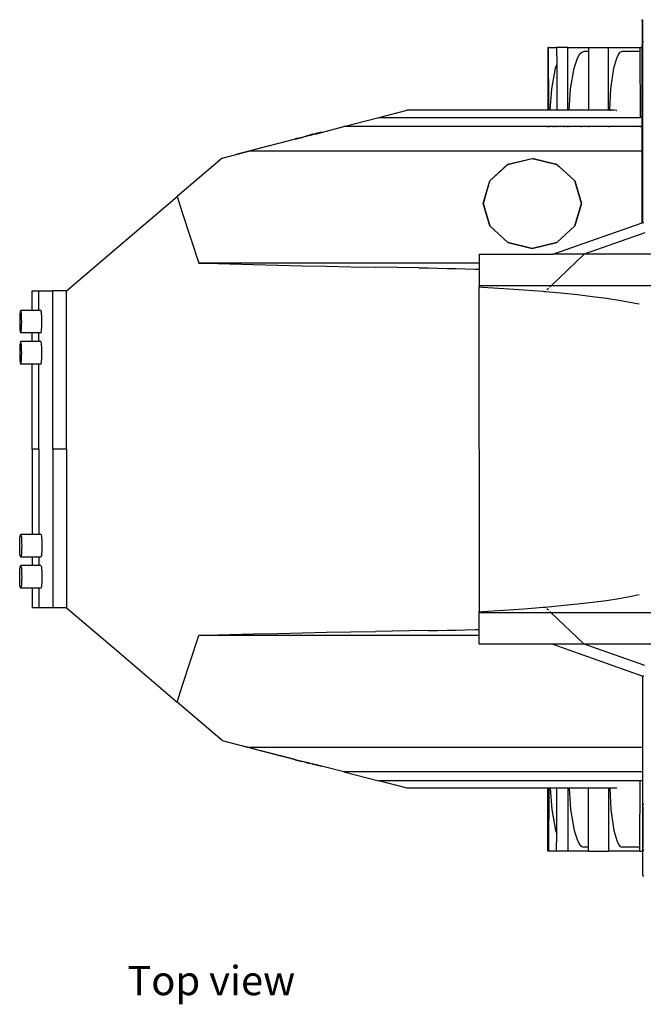
# Model space of a CAD drawing. Units: metres. Extents: x 5 to 26.2, y 10.7 to 20.5.
# Drawn here: x 10.2 to 12.6, y 16.6 to 20.4 of the extents above; entities that cross this region are included whole.
import ezdxf

# ---------------------------------------------------------------- set-up
doc = ezdxf.new("R2010")
doc.units = ezdxf.units.M
doc.layers.add('Edges', color=7, linetype='Continuous')
doc.styles.get("Standard").update_dxf_attribs({"font": 'verdana.ttf'})

# ---------------------------------------------------------------- blocks, each defined once
blk = doc.blocks.new('articulated dump truck p')
at = {"layer": 'Edges'}
for p, q in [((-3.0042, 1.6558), (-3.0041, 1.6567)), ((-3.0041, 1.6549), (-3.0042, 1.6558)), ((-3.0042, 1.6558), (-3.0042, 1.5522)), ((-3.0041, 1.6567), (-3.0038, 1.6575)), ((-3.0038, 1.6575), (-3.0032, 1.6582)), ((-3.0032, 1.6534), (-3.0038, 1.6541)), ((-3.0032, 1.6582), (-3.0025, 1.6588)), ((-3.0025, 1.6529), (-3.0032, 1.6534)), ((-3.0025, 1.6588), (-3.0017, 1.6591)), ((-3.0017, 1.6591), (-3.0008, 1.6592)), ((-3.0008, 1.6592), (-2.9999, 1.6591)), ((-3.0008, 1.6524), (-3.0008, 1.6535)), ((-3.0008, 1.6524), (-2.9999, 1.6525)), ((-3.0008, 1.571), (-3.0008, 1.6524)), ((-2.9999, 1.6591), (-2.9991, 1.6588)), ((-3.0035, 1.5582), (-3.0025, 1.5634)), ((-2.9999, 1.5738), (-3.0008, 1.571)), ((-3.0008, 1.5522), (-3.0008, 1.571)), ((-3.3648, 1.5522), (-3.3684, 1.5522)), ((-3.3684, 1.5522), (-3.3676, 1.3094)), ((-3.3648, 1.5522), (-3.3339, 1.5522)), ((-3.364, 1.3094), (-3.3648, 1.5522)), ((-3.3339, 1.5522), (-3.3337, 1.4843)), ((-3.2913, 1.5522), (-3.3339, 1.5522)), ((-3.2913, 1.5522), (-3.2111, 1.5522)), ((-3.2906, 1.3094), (-3.2913, 1.5522)), ((-3.2533, 1.511), (-3.2437, 1.5278)), ((-3.2437, 1.5278), (-3.2372, 1.5341)), ((-3.2372, 1.5341), (-3.2294, 1.5367)), ((-3.2111, 1.5367), (-3.2294, 1.5367)), ((-3.2111, 1.5522), (-3.2111, 1.5367)), ((-3.2111, 1.5522), (-3.1337, 1.5522)), ((-3.2111, 1.5367), (-3.2105, 1.3094)), ((-3.1331, 1.3094), (-3.1337, 1.5522)), ((-3.1337, 1.5522), (-3.012, 1.5522)), ((-3.1017, 1.511), (-3.0936, 1.5278)), ((-3.0936, 1.5278), (-3.0882, 1.5341)), ((-3.0882, 1.5341), (-3.0816, 1.5367)), ((-3.012, 1.5367), (-3.0816, 1.5367)), ((-3.012, 1.5522), (-3.012, 1.5367)), ((-3.012, 1.5522), (-3.0042, 1.5522)), ((-3.012, 1.5367), (-3.0115, 1.281)), ((-3.0041, 1.5522), (-3.0042, 1.5522)), ((-3.0042, 1.281), (-3.0042, 1.5522)), ((-3.0038, 1.5533), (-3.0035, 1.5582)), ((-3.0025, 1.5522), (-3.0038, 1.5522)), ((-2.9999, 1.5522), (-3.0008, 1.5522)), ((-3.0008, 1.37), (-3.0008, 1.5522)), ((-3.3378, 1.4724), (-3.3337, 1.4843)), ((-3.3337, 1.4843), (-3.3332, 1.3094)), ((-3.266, 1.4724), (-3.2533, 1.511)), ((-3.1124, 1.4724), (-3.1017, 1.511)), ((-3.3529, 1.3917), (-3.3378, 1.4724)), ((-3.2801, 1.3917), (-3.266, 1.4724)), ((-3.1243, 1.3917), (-3.1124, 1.4724)), ((-3.0038, 1.4705), (-3.0025, 1.4705)), ((-3.0008, 1.4705), (-2.9999, 1.4705)), ((-3.3583, 1.3094), (-3.3529, 1.3917)), ((-3.2852, 1.3094), (-3.2801, 1.3917)), ((-3.1286, 1.3094), (-3.1243, 1.3917)), ((-3.1243, 1.3917), (-3.1243, 1.3917)), ((-3.0035, 1.3827), (-3.0038, 1.3876)), ((-3.0035, 1.3827), (-3.0025, 1.3775)), ((-2.9999, 1.3671), (-3.0008, 1.37)), ((-3.0008, 1.281), (-3.0008, 1.37)), ((-4.0208, 1.281), (-3.9107, 1.3094)), ((-3.3676, 1.3094), (-3.9107, 1.3094)), ((-3.3676, 1.3094), (-3.3676, 1.3083)), ((-3.364, 1.3094), (-3.3676, 1.3094)), ((-3.364, 1.3083), (-3.364, 1.3094)), ((-3.3583, 1.3094), (-3.364, 1.3094)), ((-3.3584, 1.3083), (-3.3583, 1.3094)), ((-3.3332, 1.3094), (-3.3583, 1.3094)), ((-3.3332, 1.3094), (-3.3332, 1.3083)), ((-3.2906, 1.3094), (-3.3332, 1.3094)), ((-3.2906, 1.3083), (-3.2906, 1.3094)), ((-3.2852, 1.3094), (-3.2906, 1.3094)), ((-3.2853, 1.3083), (-3.2852, 1.3094)), ((-3.2105, 1.3094), (-3.2852, 1.3094)), ((-3.2105, 1.3094), (-3.2105, 1.3083)), ((-3.1331, 1.3094), (-3.2105, 1.3094)), ((-3.1331, 1.3083), (-3.1331, 1.3094)), ((-3.1286, 1.3094), (-3.1331, 1.3094)), ((-3.1286, 1.3083), (-3.1286, 1.3094)), ((-3.1181, 1.3094), (-3.1286, 1.3094)), ((-3.1258, 1.309), (-3.1286, 1.3083)), ((-3.1181, 1.3094), (-3.1258, 1.309)), ((-3.1104, 1.3092), (-3.1181, 1.3094)), ((-3.1027, 1.3083), (-3.1104, 1.3092)), ((-3.1027, 1.3083), (-3.1019, 1.3082)), ((-4.1557, 1.2462), (-4.0208, 1.281)), ((-4.0208, 1.281), (-3.0115, 1.281)), ((-3.0042, 1.281), (-3.0115, 1.281)), ((-3.0041, 1.281), (-3.0042, 1.281)), ((-3.0042, 1.2462), (-3.0042, 1.281)), ((-3.0025, 1.281), (-3.0038, 1.281)), ((-2.9999, 1.281), (-3.0008, 1.281)), ((-3.0008, 1.2462), (-3.0008, 1.281)), ((-4.2721, 1.2176), (-4.2764, 1.2165)), ((-4.2717, 1.2163), (-4.2721, 1.2176)), ((-4.2668, 1.2176), (-4.2717, 1.2163)), ((-4.2422, 1.2253), (-4.2671, 1.2188)), ((-4.2668, 1.2176), (-4.2671, 1.2188)), ((-4.2668, 1.2176), (-4.2419, 1.224)), ((-4.2419, 1.224), (-4.2422, 1.2253)), ((-4.2419, 1.224), (-4.1557, 1.2462)), ((-3.0042, 1.2462), (-4.1557, 1.2462)), ((-3.3673, 1.2458), (-3.3673, 1.2438)), ((-3.3661, 1.2458), (-3.3662, 1.2438)), ((-3.3638, 1.2438), (-3.3638, 1.2458)), ((-3.3626, 1.2438), (-3.3625, 1.2458)), ((-3.3459, 1.2438), (-3.3459, 1.2458)), ((-3.3448, 1.2438), (-3.3447, 1.2458)), ((-3.333, 1.2458), (-3.333, 1.2438)), ((-3.3044, 1.2458), (-3.3074, 1.2438)), ((-3.2904, 1.2438), (-3.2904, 1.2458)), ((-3.2893, 1.2438), (-3.2892, 1.2458)), ((-3.2385, 1.2438), (-3.2385, 1.2458)), ((-3.2375, 1.2438), (-3.2374, 1.2458)), ((-3.2103, 1.2458), (-3.2103, 1.2438)), ((-3.1329, 1.2438), (-3.1329, 1.2458)), ((-3.132, 1.2438), (-3.1319, 1.2458)), ((-3.0115, 1.2458), (-3.0115, 1.2438)), ((-3.0041, 1.2462), (-3.0042, 1.2462)), ((-3.0042, 1.1514), (-3.0042, 1.2462)), ((-3.0025, 1.2462), (-3.0038, 1.2462)), ((-2.9999, 1.2462), (-3.0008, 1.2462)), ((-3.0008, 1.1514), (-3.0008, 1.2462)), ((-4.3436, 1.1977), (-4.523, 1.1514)), ((-4.3333, 1.2018), (-4.3439, 1.199)), ((-4.3436, 1.1977), (-4.3439, 1.199)), ((-4.3436, 1.1977), (-4.333, 1.2005)), ((-4.3333, 1.2018), (-4.3281, 1.2031)), ((-4.333, 1.2005), (-4.3333, 1.2018)), ((-4.333, 1.2005), (-4.3278, 1.2018)), ((-4.3281, 1.2031), (-4.3175, 1.2058)), ((-4.3278, 1.2018), (-4.3281, 1.2031)), ((-4.3278, 1.2018), (-4.3171, 1.2045)), ((-4.3171, 1.2045), (-4.3175, 1.2058)), ((-4.3165, 1.2047), (-4.3171, 1.2045)), ((-4.3168, 1.206), (-4.3027, 1.2096)), ((-4.3165, 1.2047), (-4.3168, 1.206)), ((-4.3024, 1.2084), (-4.3165, 1.2047)), ((-4.3027, 1.2096), (-4.2988, 1.2107)), ((-4.3024, 1.2084), (-4.3027, 1.2096)), ((-4.3024, 1.2084), (-4.2985, 1.2094)), ((-4.2951, 1.2116), (-4.2988, 1.2107)), ((-4.2985, 1.2094), (-4.2988, 1.2107)), ((-4.2947, 1.2103), (-4.2985, 1.2094)), ((-4.2947, 1.2103), (-4.2951, 1.2116)), ((-4.2919, 1.2111), (-4.2947, 1.2103)), ((-4.2879, 1.2135), (-4.2922, 1.2124)), ((-4.2919, 1.2111), (-4.2922, 1.2124)), ((-4.2876, 1.2122), (-4.2919, 1.2111)), ((-4.2838, 1.2145), (-4.2879, 1.2135)), ((-4.2876, 1.2122), (-4.2879, 1.2135)), ((-4.2876, 1.2122), (-4.2835, 1.2132)), ((-4.2835, 1.2132), (-4.2838, 1.2145)), ((-4.2838, 1.2145), (-4.2837, 1.2145)), ((-4.2821, 1.215), (-4.2837, 1.2145)), ((-4.2834, 1.2133), (-4.2837, 1.2145)), ((-4.2834, 1.2133), (-4.2835, 1.2132)), ((-4.2818, 1.2137), (-4.2834, 1.2133)), ((-4.2821, 1.215), (-4.2805, 1.2154)), ((-4.2818, 1.2137), (-4.2821, 1.215)), ((-4.2802, 1.2141), (-4.2818, 1.2137)), ((-4.2764, 1.2165), (-4.2805, 1.2154)), ((-4.2802, 1.2141), (-4.2805, 1.2154)), ((-4.2802, 1.2141), (-4.276, 1.2152)), ((-4.276, 1.2152), (-4.2764, 1.2165)), ((-4.2717, 1.2163), (-4.276, 1.2152)), ((-4.6254, 1.125), (-4.523, 1.1514)), ((-4.4437, 1.1719), (-4.5719, 1.1388)), ((-4.4864, 1.1609), (-4.5719, 1.1388)), ((-3.0042, 1.1514), (-4.523, 1.1514)), ((-3.0041, 1.1514), (-3.0042, 1.1514)), ((-3.0042, 0.8747), (-3.0042, 1.1514)), ((-3.0025, 1.1514), (-3.0038, 1.1514)), ((-2.9999, 1.1514), (-3.0008, 1.1514)), ((-3.0008, 0.8759), (-3.0008, 1.1514)), ((-4.6254, 1.125), (-4.799, 0.9769)), ((-3.5229, 1.1006), (-3.4279, 1.1236)), ((-3.5225, 1.0998), (-3.4279, 1.1235)), ((-3.4279, 1.1235), (-3.4279, 1.1236)), ((-3.333, 1.1003), (-3.4279, 1.1236)), ((-3.4279, 1.1235), (-3.3331, 1.1002)), ((-3.5925, 1.0368), (-3.5229, 1.1006)), ((-3.5917, 1.0364), (-3.5225, 1.0998)), ((-3.5225, 1.0998), (-3.5229, 1.1006)), ((-3.3331, 1.1002), (-3.333, 1.1003)), ((-3.3331, 1.1002), (-3.3247, 1.0925)), ((-3.333, 1.1003), (-3.3247, 1.0925)), ((-3.3247, 1.0925), (-3.2637, 1.0365)), ((-3.6179, 0.9496), (-3.5925, 1.0368)), ((-3.6165, 0.9496), (-3.5917, 1.0364)), ((-3.5925, 1.0368), (-3.5917, 1.0364)), ((-3.2379, 0.9496), (-3.2637, 1.0365)), ((-3.2637, 1.0365), (-3.2385, 0.9496)), ((-5.034, 0.7764), (-4.799, 0.9769)), ((-4.799, 0.9769), (-4.78, 0.9149)), ((-4.78, 0.9149), (-4.716, 0.7191)), ((-3.6179, 0.9496), (-3.6165, 0.9496)), ((-3.5921, 0.8627), (-3.6179, 0.9496)), ((-3.6179, 0.9496), (-3.5922, 0.8627)), ((-3.5921, 0.8627), (-3.6165, 0.9496)), ((-3.2385, 0.9496), (-3.2637, 0.8627)), ((-3.2636, 0.8627), (-3.2379, 0.9496)), ((-3.2385, 0.9496), (-3.2379, 0.9496)), ((-3.3481, 0.7531), (-3.0042, 0.8747)), ((-3.0042, 0.8747), (-3.0008, 0.8759)), ((-3.0008, 0.8759), (-2.9974, 0.8759)), ((-3.5922, 0.8627), (-3.5227, 0.799)), ((-3.5922, 0.8627), (-3.5921, 0.8627)), ((-3.5227, 0.7991), (-3.5921, 0.8627)), ((-3.2637, 0.8627), (-3.3331, 0.7991)), ((-3.2636, 0.8627), (-3.333, 0.799)), ((-3.2637, 0.8627), (-3.2636, 0.8627)), ((-3.4279, 0.7758), (-3.5227, 0.7991)), ((-3.5227, 0.7991), (-3.5227, 0.799)), ((-3.5227, 0.799), (-3.4279, 0.7757)), ((-3.3331, 0.7991), (-3.4279, 0.7758)), ((-3.4279, 0.7757), (-3.333, 0.799)), ((-3.333, 0.799), (-3.3331, 0.7991)), ((-2.9939, 0.8357), (-3.2273, 0.7531)), ((-5.2268, 0.612), (-5.034, 0.7764)), ((-3.4279, 0.7758), (-3.4279, 0.7757)), ((-3.6331, 0.7531), (-3.6331, 0.7191)), ((-3.6331, 0.7531), (-3.3481, 0.7531)), ((-3.3551, 0.6313), (-3.2273, 0.7531)), ((-3.2273, 0.7531), (-3.3481, 0.7531)), ((-1.9911, 0.7531), (-3.2273, 0.7531)), ((-3.6331, 0.7191), (-4.716, 0.7191)), ((-4.716, 0.7191), (-4.6886, 0.7183)), ((-4.6886, 0.7183), (-4.5966, 0.7157)), ((-4.5966, 0.7157), (-4.504, 0.7133)), ((-4.504, 0.7133), (-4.4109, 0.711)), ((-4.4109, 0.711), (-4.3173, 0.7088)), ((-4.3173, 0.7088), (-4.2232, 0.7069)), ((-4.2232, 0.7069), (-4.1287, 0.7051)), ((-4.1287, 0.7051), (-4.0338, 0.7035)), ((-3.8657, 0.7009), (-4.0338, 0.7035)), ((-3.8657, 0.7009), (-3.8294, 0.7002)), ((-3.8294, 0.7002), (-3.7932, 0.6995)), ((-3.7932, 0.6995), (-3.7572, 0.6988)), ((-3.7572, 0.6988), (-3.7213, 0.698)), ((-3.7213, 0.698), (-3.6855, 0.6971)), ((-3.6855, 0.6971), (-3.6499, 0.6963)), ((-3.6499, 0.6963), (-3.6331, 0.6958)), ((-3.6331, 0.7191), (-3.6331, 0.6958)), ((-3.6331, 0.6958), (-3.6331, 0.6313)), ((-5.3595, 0.5363), (-5.3595, 0.612)), ((-5.3595, 0.612), (-5.3334, 0.612)), ((-5.3334, 0.612), (-5.2796, 0.612)), ((-5.3334, 0.5363), (-5.3334, 0.612)), ((-5.2796, 0), (-5.2796, 0.612)), ((-5.2268, 0.612), (-5.2796, 0.612)), ((-5.2268, 0), (-5.2268, 0.612)), ((-3.3551, 0.6313), (-3.6331, 0.6313)), ((-3.6331, 0.6313), (-3.6331, 0.6273)), ((-3.6331, 0.6273), (-3.62, 0.6266)), ((-3.6331, 0), (-3.6331, 0.6273)), ((-3.62, 0.6266), (-3.5379, 0.6214)), ((-3.5379, 0.6214), (-3.46, 0.6159)), ((-3.46, 0.6159), (-3.3864, 0.6101)), ((-3.3864, 0.6101), (-3.3826, 0.6097)), ((-3.3826, 0.6101), (-3.3826, 0.6097)), ((-3.3826, 0.6097), (-3.3799, 0.6095)), ((-3.3799, 0.6095), (-3.3799, 0.6101)), ((-3.3799, 0.6095), (-3.3782, 0.6093)), ((-3.3774, 0.6101), (-3.3782, 0.6093)), ((-3.3782, 0.6093), (-3.3175, 0.6039)), ((-3.3655, 0.6214), (-3.3712, 0.6159)), ((-3.3601, 0.6266), (-3.3551, 0.6313)), ((-1.8658, 0.6313), (-3.3551, 0.6313)), ((-3.3175, 0.6039), (-3.2536, 0.5974)), ((-3.2536, 0.5974), (-3.1948, 0.5906)), ((-3.1948, 0.5906), (-3.1414, 0.5836)), ((-3.1414, 0.5836), (-3.0936, 0.5763)), ((-3.0936, 0.5763), (-3.0515, 0.5688)), ((-5.4047, 0.5349), (-5.4056, 0.5305)), ((-5.4037, 0.5363), (-5.4047, 0.5349)), ((-5.4027, 0.5349), (-5.4037, 0.5363)), ((-5.3595, 0.5363), (-5.4037, 0.5363)), ((-5.4018, 0.5305), (-5.4027, 0.5349)), ((-5.3334, 0.5363), (-5.3595, 0.5363)), ((-5.3257, 0.5363), (-5.3334, 0.5363)), ((-5.3247, 0.5349), (-5.3257, 0.5363)), ((-5.3238, 0.5305), (-5.3247, 0.5349)), ((-3.0515, 0.5688), (-3.0153, 0.5612)), ((-5.4074, 0.5041), (-5.4075, 0.4928)), ((-5.407, 0.5146), (-5.4074, 0.5041)), ((-5.4064, 0.5236), (-5.407, 0.5146)), ((-5.4056, 0.5305), (-5.4064, 0.5236)), ((-5.401, 0.5236), (-5.4018, 0.5305)), ((-5.4004, 0.5146), (-5.401, 0.5236)), ((-5.4, 0.5041), (-5.4004, 0.5146)), ((-5.3999, 0.4928), (-5.4, 0.5041)), ((-5.323, 0.5236), (-5.3238, 0.5305)), ((-5.3224, 0.5146), (-5.323, 0.5236)), ((-5.322, 0.5041), (-5.3224, 0.5146)), ((-5.3219, 0.4928), (-5.322, 0.5041)), ((-5.4075, 0.4928), (-5.4074, 0.4816)), ((-5.4074, 0.4816), (-5.407, 0.4711)), ((-5.407, 0.4711), (-5.4064, 0.4621)), ((-5.4064, 0.4621), (-5.4056, 0.4552)), ((-5.4018, 0.4552), (-5.401, 0.4621)), ((-5.401, 0.4621), (-5.4004, 0.4711)), ((-5.4004, 0.4711), (-5.4, 0.4816)), ((-5.4, 0.4816), (-5.3999, 0.4928)), ((-5.3238, 0.4552), (-5.323, 0.4621)), ((-5.323, 0.4621), (-5.3224, 0.4711)), ((-5.3224, 0.4711), (-5.322, 0.4816)), ((-5.322, 0.4816), (-5.3219, 0.4928)), ((-5.4056, 0.4552), (-5.4047, 0.4508)), ((-5.4047, 0.4508), (-5.4037, 0.4493)), ((-5.4037, 0.4493), (-5.4027, 0.4508)), ((-5.3595, 0.4493), (-5.4037, 0.4493)), ((-5.4027, 0.4508), (-5.4018, 0.4552)), ((-5.3595, 0.4162), (-5.3595, 0.4493)), ((-5.3334, 0.4493), (-5.3595, 0.4493)), ((-5.3334, 0.4162), (-5.3334, 0.4493)), ((-5.3257, 0.4493), (-5.3334, 0.4493)), ((-5.3257, 0.4493), (-5.3247, 0.4508)), ((-5.3247, 0.4508), (-5.3238, 0.4552)), ((-5.4074, 0.384), (-5.4075, 0.3727)), ((-5.407, 0.3944), (-5.4074, 0.384)), ((-5.4064, 0.4035), (-5.407, 0.3944)), ((-5.4056, 0.4104), (-5.4064, 0.4035)), ((-5.4047, 0.4147), (-5.4056, 0.4104)), ((-5.4037, 0.4162), (-5.4047, 0.4147)), ((-5.4027, 0.4147), (-5.4037, 0.4162)), ((-5.3595, 0.4162), (-5.4037, 0.4162)), ((-5.4018, 0.4104), (-5.4027, 0.4147)), ((-5.401, 0.4035), (-5.4018, 0.4104)), ((-5.4004, 0.3944), (-5.401, 0.4035)), ((-5.4, 0.384), (-5.4004, 0.3944)), ((-5.3999, 0.3727), (-5.4, 0.384)), ((-5.3595, 0.4147), (-5.3595, 0.4162)), ((-5.3334, 0.4162), (-5.3595, 0.4162)), ((-5.3334, 0.4147), (-5.3334, 0.4162)), ((-5.3257, 0.4162), (-5.3334, 0.4162)), ((-5.3257, 0.4162), (-5.3267, 0.4147)), ((-5.3247, 0.4147), (-5.3257, 0.4162)), ((-5.3238, 0.4104), (-5.3247, 0.4147)), ((-5.323, 0.4035), (-5.3238, 0.4104)), ((-5.3224, 0.3944), (-5.323, 0.4035)), ((-5.322, 0.384), (-5.3224, 0.3944)), ((-5.3219, 0.3727), (-5.322, 0.384)), ((-5.4075, 0.3727), (-5.4074, 0.3614)), ((-5.4074, 0.3614), (-5.407, 0.3509)), ((-5.407, 0.3509), (-5.4064, 0.3419)), ((-5.401, 0.3419), (-5.4004, 0.3509)), ((-5.4004, 0.3509), (-5.4, 0.3614)), ((-5.4, 0.3614), (-5.3999, 0.3727)), ((-5.323, 0.3419), (-5.3224, 0.3509)), ((-5.3224, 0.3509), (-5.322, 0.3614)), ((-5.322, 0.3614), (-5.3219, 0.3727)), ((-5.4064, 0.3419), (-5.4056, 0.335)), ((-5.4056, 0.335), (-5.4047, 0.3307)), ((-5.4047, 0.3307), (-5.4037, 0.3292)), ((-5.4037, 0.3292), (-5.4027, 0.3307)), ((-5.3595, 0.3292), (-5.4037, 0.3292)), ((-5.4027, 0.3307), (-5.4018, 0.335)), ((-5.4018, 0.335), (-5.401, 0.3419)), ((-5.3595, 0), (-5.3595, 0.3292)), ((-5.3334, 0.3292), (-5.3595, 0.3292)), ((-5.3334, 0), (-5.3334, 0.3292)), ((-5.3257, 0.3292), (-5.3334, 0.3292)), ((-5.3257, 0.3292), (-5.3247, 0.3307)), ((-5.3247, 0.3307), (-5.3238, 0.335)), ((-5.3238, 0.335), (-5.323, 0.3419)), ((-5.3334, 0), (-5.3595, 0)), ((-5.3595, 0), (-5.3595, -0.3292)), ((-5.3334, 0), (-5.3334, -0.3292)), ((-5.2796, 0), (-5.2796, -0.612)), ((-5.2268, 0), (-5.2796, 0)), ((-5.2268, 0), (-5.2268, -0.612)), ((-3.6331, 0), (-3.6331, -0.6273)), ((-5.407, -0.3509), (-5.4064, -0.3419)), ((-5.4064, -0.3419), (-5.4056, -0.335)), ((-5.4056, -0.335), (-5.4047, -0.3307)), ((-5.4047, -0.3307), (-5.4037, -0.3292)), ((-5.4037, -0.3292), (-5.4027, -0.3307)), ((-5.3595, -0.3292), (-5.4037, -0.3292)), ((-5.4027, -0.3307), (-5.4018, -0.335)), ((-5.4018, -0.335), (-5.401, -0.3419)), ((-5.401, -0.3419), (-5.4004, -0.3509)), ((-5.3334, -0.3292), (-5.3595, -0.3292)), ((-5.3257, -0.3292), (-5.3334, -0.3292)), ((-5.3257, -0.3292), (-5.3247, -0.3307)), ((-5.3247, -0.3307), (-5.3238, -0.335)), ((-5.3238, -0.335), (-5.323, -0.3419)), ((-5.323, -0.3419), (-5.3224, -0.3509)), ((-5.4075, -0.3727), (-5.4074, -0.3614)), ((-5.4074, -0.384), (-5.4075, -0.3727)), ((-5.4074, -0.3614), (-5.407, -0.3509)), ((-5.4004, -0.3509), (-5.4, -0.3614)), ((-5.4, -0.3614), (-5.3999, -0.3727)), ((-5.3999, -0.3727), (-5.4, -0.384)), ((-5.3224, -0.3509), (-5.322, -0.3614)), ((-5.322, -0.3614), (-5.3219, -0.3727)), ((-5.3219, -0.3727), (-5.322, -0.384)), ((-5.407, -0.3944), (-5.4074, -0.384)), ((-5.4064, -0.4035), (-5.407, -0.3944)), ((-5.4056, -0.4104), (-5.4064, -0.4035)), ((-5.4047, -0.4147), (-5.4056, -0.4104)), ((-5.4037, -0.4162), (-5.4047, -0.4147)), ((-5.4027, -0.4147), (-5.4037, -0.4162)), ((-5.3595, -0.4162), (-5.4037, -0.4162)), ((-5.4018, -0.4104), (-5.4027, -0.4147)), ((-5.401, -0.4035), (-5.4018, -0.4104)), ((-5.4004, -0.3944), (-5.401, -0.4035)), ((-5.4, -0.384), (-5.4004, -0.3944)), ((-5.3595, -0.4147), (-5.3595, -0.4162)), ((-5.3595, -0.4162), (-5.3595, -0.4493)), ((-5.3334, -0.4162), (-5.3595, -0.4162)), ((-5.3334, -0.4147), (-5.3334, -0.4162)), ((-5.3257, -0.4162), (-5.3334, -0.4162)), ((-5.3334, -0.4162), (-5.3334, -0.4493)), ((-5.3257, -0.4162), (-5.3267, -0.4147)), ((-5.3247, -0.4147), (-5.3257, -0.4162)), ((-5.3238, -0.4104), (-5.3247, -0.4147)), ((-5.323, -0.4035), (-5.3238, -0.4104)), ((-5.3224, -0.3944), (-5.323, -0.4035)), ((-5.322, -0.384), (-5.3224, -0.3944)), ((-5.4064, -0.4621), (-5.4056, -0.4552)), ((-5.4056, -0.4552), (-5.4047, -0.4508)), ((-5.4047, -0.4508), (-5.4037, -0.4493)), ((-5.4037, -0.4493), (-5.4027, -0.4508)), ((-5.3595, -0.4493), (-5.4037, -0.4493)), ((-5.4027, -0.4508), (-5.4018, -0.4552)), ((-5.4018, -0.4552), (-5.401, -0.4621)), ((-5.3334, -0.4493), (-5.3595, -0.4493)), ((-5.3257, -0.4493), (-5.3334, -0.4493)), ((-5.3257, -0.4493), (-5.3247, -0.4508)), ((-5.3247, -0.4508), (-5.3238, -0.4552)), ((-5.3238, -0.4552), (-5.323, -0.4621)), ((-5.4075, -0.4928), (-5.4074, -0.4816)), ((-5.4074, -0.5041), (-5.4075, -0.4928)), ((-5.4074, -0.4816), (-5.407, -0.4711)), ((-5.407, -0.4711), (-5.4064, -0.4621)), ((-5.401, -0.4621), (-5.4004, -0.4711)), ((-5.4004, -0.4711), (-5.4, -0.4816)), ((-5.4, -0.4816), (-5.3999, -0.4928)), ((-5.3999, -0.4928), (-5.4, -0.5041)), ((-5.323, -0.4621), (-5.3224, -0.4711)), ((-5.3224, -0.4711), (-5.322, -0.4816)), ((-5.322, -0.4816), (-5.3219, -0.4928)), ((-5.3219, -0.4928), (-5.322, -0.5041)), ((-5.407, -0.5146), (-5.4074, -0.5041)), ((-5.4064, -0.5236), (-5.407, -0.5146)), ((-5.4056, -0.5305), (-5.4064, -0.5236)), ((-5.4047, -0.5349), (-5.4056, -0.5305)), ((-5.4018, -0.5305), (-5.4027, -0.5349)), ((-5.401, -0.5236), (-5.4018, -0.5305)), ((-5.4004, -0.5146), (-5.401, -0.5236)), ((-5.4, -0.5041), (-5.4004, -0.5146)), ((-5.3238, -0.5305), (-5.3247, -0.5349)), ((-5.323, -0.5236), (-5.3238, -0.5305)), ((-5.3224, -0.5146), (-5.323, -0.5236)), ((-5.322, -0.5041), (-5.3224, -0.5146)), ((-5.4037, -0.5363), (-5.4047, -0.5349)), ((-5.4027, -0.5349), (-5.4037, -0.5363)), ((-5.3595, -0.5363), (-5.4037, -0.5363)), ((-5.3595, -0.5363), (-5.3595, -0.612)), ((-5.3334, -0.5363), (-5.3595, -0.5363)), ((-5.3334, -0.5363), (-5.3334, -0.612)), ((-5.3257, -0.5363), (-5.3334, -0.5363)), ((-5.3247, -0.5349), (-5.3257, -0.5363)), ((-3.0936, -0.5763), (-3.0515, -0.5688)), ((-3.0515, -0.5688), (-3.0153, -0.5612)), ((-3.3782, -0.6093), (-3.3175, -0.6039)), ((-3.3175, -0.6039), (-3.2536, -0.5974)), ((-3.2536, -0.5974), (-3.1948, -0.5906)), ((-3.1948, -0.5906), (-3.1414, -0.5836)), ((-3.1414, -0.5836), (-3.0936, -0.5763)), ((-5.3334, -0.612), (-5.3595, -0.612)), ((-5.2796, -0.612), (-5.3334, -0.612)), ((-5.2268, -0.612), (-5.2796, -0.612)), ((-5.2268, -0.612), (-5.034, -0.7764)), ((-3.6331, -0.6273), (-3.62, -0.6266)), ((-3.6331, -0.6313), (-3.6331, -0.6273)), ((-3.3551, -0.6313), (-3.6331, -0.6313)), ((-3.6331, -0.6958), (-3.6331, -0.6313)), ((-3.62, -0.6266), (-3.5379, -0.6214)), ((-3.5379, -0.6214), (-3.46, -0.6159)), ((-3.46, -0.6159), (-3.3864, -0.6101)), ((-3.3864, -0.6101), (-3.3826, -0.6097)), ((-3.3826, -0.6097), (-3.3799, -0.6095)), ((-3.3826, -0.6101), (-3.3826, -0.6097)), ((-3.3799, -0.6095), (-3.3782, -0.6093)), ((-3.3799, -0.6095), (-3.3799, -0.6101)), ((-3.3782, -0.6093), (-3.3774, -0.6101)), ((-3.3655, -0.6214), (-3.3712, -0.6159)), ((-3.3601, -0.6266), (-3.3551, -0.6313)), ((-1.8658, -0.6313), (-3.3551, -0.6313)), ((-3.3551, -0.6313), (-3.2273, -0.7531)), ((-4.78, -0.9149), (-4.716, -0.7191)), ((-4.716, -0.7191), (-4.6886, -0.7183)), ((-3.6331, -0.7191), (-4.716, -0.7191)), ((-4.6886, -0.7183), (-4.5966, -0.7157)), ((-4.5966, -0.7157), (-4.504, -0.7133)), ((-4.504, -0.7133), (-4.4109, -0.711)), ((-4.4109, -0.711), (-4.3173, -0.7088)), ((-4.3173, -0.7088), (-4.2232, -0.7069)), ((-4.2232, -0.7069), (-4.1287, -0.7051)), ((-4.1287, -0.7051), (-4.0338, -0.7035)), ((-3.9021, -0.7015), (-4.0338, -0.7035)), ((-3.8294, -0.7002), (-3.9021, -0.7015)), ((-3.8294, -0.7002), (-3.7932, -0.6995)), ((-3.7932, -0.6995), (-3.7572, -0.6988)), ((-3.7572, -0.6988), (-3.7213, -0.698)), ((-3.7213, -0.698), (-3.6855, -0.6971)), ((-3.6855, -0.6971), (-3.6499, -0.6963)), ((-3.6499, -0.6963), (-3.6331, -0.6958)), ((-3.6331, -0.7191), (-3.6331, -0.6958)), ((-3.6331, -0.7531), (-3.6331, -0.7191)), ((-3.3481, -0.7531), (-3.6331, -0.7531)), ((-3.2273, -0.7531), (-3.3481, -0.7531)), ((-3.3481, -0.7531), (-3.0009, -0.8759)), ((-1.9911, -0.7531), (-3.2273, -0.7531)), ((-2.9939, -0.8357), (-3.2273, -0.7531)), ((-5.034, -0.7764), (-4.799, -0.9769)), ((-3.0009, -0.8759), (-3.0008, -0.8759)), ((-3.0009, -1.1514), (-3.0009, -0.8759)), ((-2.9975, -0.8759), (-3.0008, -0.8759)), ((-4.799, -0.9769), (-4.78, -0.9149)), ((-4.6254, -1.125), (-4.799, -0.9769)), ((-4.6254, -1.125), (-4.523, -1.1514)), ((-4.5719, -1.1388), (-4.5292, -1.1498)), ((-4.5719, -1.1388), (-4.5167, -1.153)), ((-4.5292, -1.1498), (-4.474, -1.1641)), ((-3.0009, -1.1514), (-4.523, -1.1514)), ((-4.523, -1.1514), (-4.3436, -1.1977)), ((-4.5217, -1.1518), (-4.4009, -1.1829)), ((-4.4864, -1.1609), (-4.4312, -1.1751)), ((-4.474, -1.1641), (-4.4337, -1.1745)), ((-4.4437, -1.1719), (-4.3885, -1.1861)), ((-4.4312, -1.1751), (-4.3576, -1.1941)), ((-3.0008, -1.1514), (-3.0009, -1.1514)), ((-3.0009, -1.2462), (-3.0009, -1.1514)), ((-2.9992, -1.1514), (-3.0005, -1.1514)), ((-4.4009, -1.1829), (-4.3457, -1.1972)), ((-4.3885, -1.1861), (-4.3576, -1.1941)), ((-4.3457, -1.1972), (-4.3436, -1.1977)), ((-4.3436, -1.1977), (-4.3439, -1.199)), ((-4.3439, -1.199), (-4.3333, -1.2018)), ((-4.3436, -1.1977), (-4.333, -1.2005)), ((-4.333, -1.2005), (-4.3333, -1.2018)), ((-4.3333, -1.2018), (-4.3281, -1.2031)), ((-4.333, -1.2005), (-4.3278, -1.2018)), ((-4.3278, -1.2018), (-4.3281, -1.2031)), ((-4.3281, -1.2031), (-4.3175, -1.2058)), ((-4.3278, -1.2018), (-4.3171, -1.2045)), ((-4.3171, -1.2045), (-4.3175, -1.2058)), ((-4.3165, -1.2047), (-4.3171, -1.2045)), ((-4.3171, -1.2045), (-4.3165, -1.2047)), ((-4.3165, -1.2047), (-4.3168, -1.206)), ((-4.3027, -1.2096), (-4.3168, -1.206)), ((-4.3165, -1.2047), (-4.3024, -1.2084)), ((-4.3024, -1.2084), (-4.3027, -1.2096)), ((-4.2988, -1.2107), (-4.3027, -1.2096)), ((-4.2985, -1.2094), (-4.3024, -1.2084)), ((-4.2985, -1.2094), (-4.2988, -1.2107)), ((-4.2988, -1.2107), (-4.2951, -1.2116)), ((-4.2985, -1.2094), (-4.2947, -1.2103)), ((-4.2947, -1.2103), (-4.2951, -1.2116)), ((-4.2947, -1.2103), (-4.2919, -1.2111)), ((-4.2919, -1.2111), (-4.2922, -1.2124)), ((-4.2922, -1.2124), (-4.2879, -1.2135)), ((-4.2876, -1.2122), (-4.2919, -1.2111)), ((-4.2876, -1.2122), (-4.2879, -1.2135)), ((-4.2764, -1.2165), (-4.2879, -1.2135)), ((-4.2876, -1.2122), (-4.276, -1.2152)), ((-4.276, -1.2152), (-4.2764, -1.2165)), ((-4.2764, -1.2165), (-4.2721, -1.2176)), ((-4.2717, -1.2163), (-4.276, -1.2152)), ((-4.2717, -1.2163), (-4.2721, -1.2176)), ((-4.2717, -1.2163), (-4.2668, -1.2176)), ((-4.2668, -1.2176), (-4.2671, -1.2188)), ((-4.2422, -1.2253), (-4.2671, -1.2188)), ((-4.2419, -1.224), (-4.2668, -1.2176)), ((-4.2419, -1.224), (-4.2422, -1.2253)), ((-4.1557, -1.2462), (-4.2419, -1.224)), ((-4.2181, -1.2301), (-4.2175, -1.2303)), ((-4.1557, -1.2462), (-4.0208, -1.281)), ((-3.0009, -1.2462), (-4.1557, -1.2462)), ((-3.3673, -1.2458), (-3.3673, -1.2438)), ((-3.3661, -1.2458), (-3.3662, -1.2438)), ((-3.3638, -1.2438), (-3.3638, -1.2458)), ((-3.3626, -1.2438), (-3.3625, -1.2458)), ((-3.3459, -1.2438), (-3.3459, -1.2458)), ((-3.3448, -1.2438), (-3.3447, -1.2458)), ((-3.333, -1.2458), (-3.333, -1.2438)), ((-3.3044, -1.2458), (-3.3074, -1.2438)), ((-3.2904, -1.2438), (-3.2904, -1.2458)), ((-3.2893, -1.2438), (-3.2892, -1.2458)), ((-3.2385, -1.2438), (-3.2385, -1.2458)), ((-3.2375, -1.2438), (-3.2374, -1.2458)), ((-3.2103, -1.2458), (-3.2103, -1.2438)), ((-3.1329, -1.2438), (-3.1329, -1.2458)), ((-3.132, -1.2438), (-3.1319, -1.2458)), ((-3.0115, -1.2458), (-3.0115, -1.2438)), ((-3.0008, -1.2462), (-3.0009, -1.2462)), ((-3.0009, -1.281), (-3.0009, -1.2462)), ((-2.9992, -1.2462), (-3.0005, -1.2462)), ((-3.0115, -1.281), (-4.0208, -1.281)), ((-3.9107, -1.3094), (-4.0208, -1.281)), ((-3.012, -1.5367), (-3.0115, -1.281)), ((-3.0009, -1.281), (-3.0115, -1.281)), ((-3.0008, -1.281), (-3.0009, -1.281)), ((-3.0009, -1.5522), (-3.0009, -1.281)), ((-2.9992, -1.281), (-3.0005, -1.281)), ((-3.3676, -1.3094), (-3.9107, -1.3094)), ((-3.3684, -1.5522), (-3.3676, -1.3094)), ((-3.3676, -1.3094), (-3.3676, -1.3083)), ((-3.364, -1.3094), (-3.3676, -1.3094)), ((-3.364, -1.3094), (-3.3648, -1.5522)), ((-3.364, -1.3083), (-3.364, -1.3094)), ((-3.3583, -1.3094), (-3.364, -1.3094)), ((-3.3584, -1.3083), (-3.3583, -1.3094)), ((-3.3583, -1.3094), (-3.3529, -1.3917)), ((-3.3332, -1.3094), (-3.3583, -1.3094)), ((-3.3337, -1.4843), (-3.3332, -1.3094)), ((-3.3332, -1.3094), (-3.3332, -1.3083)), ((-3.2906, -1.3094), (-3.3332, -1.3094)), ((-3.2906, -1.3094), (-3.2913, -1.5522)), ((-3.2906, -1.3083), (-3.2906, -1.3094)), ((-3.2852, -1.3094), (-3.2906, -1.3094)), ((-3.2853, -1.3083), (-3.2852, -1.3094)), ((-3.2852, -1.3094), (-3.2801, -1.3917)), ((-3.2105, -1.3094), (-3.2852, -1.3094)), ((-3.2111, -1.5367), (-3.2105, -1.3094)), ((-3.2105, -1.3094), (-3.2105, -1.3083)), ((-3.1331, -1.3094), (-3.2105, -1.3094)), ((-3.1331, -1.3094), (-3.1337, -1.5522)), ((-3.1331, -1.3083), (-3.1331, -1.3094)), ((-3.1286, -1.3094), (-3.1331, -1.3094)), ((-3.1258, -1.309), (-3.1286, -1.3083)), ((-3.1286, -1.3083), (-3.1286, -1.3094)), ((-3.1286, -1.3094), (-3.1243, -1.3917)), ((-3.1181, -1.3094), (-3.1286, -1.3094)), ((-3.1181, -1.3094), (-3.1258, -1.309)), ((-3.1104, -1.3092), (-3.1181, -1.3094)), ((-3.1027, -1.3083), (-3.1104, -1.3092)), ((-3.1027, -1.3083), (-3.1019, -1.3082)), ((-3.0002, -1.3721), (-2.9992, -1.367)), ((-3.3529, -1.3917), (-3.3378, -1.4724)), ((-3.2801, -1.3917), (-3.266, -1.4724)), ((-3.1243, -1.3917), (-3.1243, -1.3917)), ((-3.1243, -1.3917), (-3.1124, -1.4724)), ((-3.0008, -1.3827), (-3.0008, -1.5371)), ((-3.0002, -1.3721), (-3.0005, -1.377)), ((-3.3378, -1.4724), (-3.3337, -1.4843)), ((-3.266, -1.4724), (-3.2533, -1.511)), ((-3.1124, -1.4724), (-3.1017, -1.511)), ((-3.0005, -1.4599), (-2.9992, -1.4599)), ((-3.3339, -1.5522), (-3.3337, -1.4843)), ((-3.2533, -1.511), (-3.2437, -1.5278)), ((-3.1017, -1.511), (-3.0936, -1.5278)), ((-3.3648, -1.5522), (-3.3684, -1.5522)), ((-3.3339, -1.5522), (-3.3648, -1.5522)), ((-3.2913, -1.5522), (-3.3339, -1.5522)), ((-3.2111, -1.5522), (-3.2913, -1.5522)), ((-3.2437, -1.5278), (-3.2372, -1.5341)), ((-3.2372, -1.5341), (-3.2294, -1.5367)), ((-3.2111, -1.5367), (-3.2294, -1.5367)), ((-3.2111, -1.5522), (-3.2111, -1.5367)), ((-3.2111, -1.5522), (-3.1337, -1.5522)), ((-3.012, -1.5522), (-3.1337, -1.5522)), ((-3.0936, -1.5278), (-3.0882, -1.5341)), ((-3.0882, -1.5341), (-3.0816, -1.5367)), ((-3.012, -1.5367), (-3.0816, -1.5367)), ((-3.012, -1.5522), (-3.012, -1.5367)), ((-3.012, -1.5522), (-3.0009, -1.5522)), ((-3.0009, -1.5522), (-3.0008, -1.5522)), ((-3.0009, -1.6452), (-3.0009, -1.5522)), ((-3.0005, -1.5427), (-3.0002, -1.5477)), ((-3.0005, -1.5522), (-2.9993, -1.5522)), ((-3.0002, -1.5477), (-2.9993, -1.5522)), ((-2.9993, -1.5522), (-2.9992, -1.5522)), ((-2.9993, -1.5522), (-2.9992, -1.5528)), ((-3.0008, -1.6444), (-3.0009, -1.6452)), ((-3.0009, -1.6452), (-3.0008, -1.6461)), ((-3.0008, -1.6461), (-3.0005, -1.6469)), ((-2.9999, -1.6428), (-3.0005, -1.6435)), ((-3.0005, -1.6469), (-2.9999, -1.6477)), ((-2.9992, -1.6423), (-2.9999, -1.6428)), ((-2.9999, -1.6477), (-2.9992, -1.6482)), ((-2.9992, -1.6482), (-2.9984, -1.6485))]:
    blk.add_line(p, q, dxfattribs=at)

msp = doc.modelspace()

# ---------------------------------------------------------------- block references
msp.add_blockref('articulated dump truck p', (15.613, 18.7616))

# ---------------------------------------------------------------- texts
msp.add_text('Top view', height=0.11312).set_placement((10.621, 16.6532))

doc.saveas('drawing.dxf')
